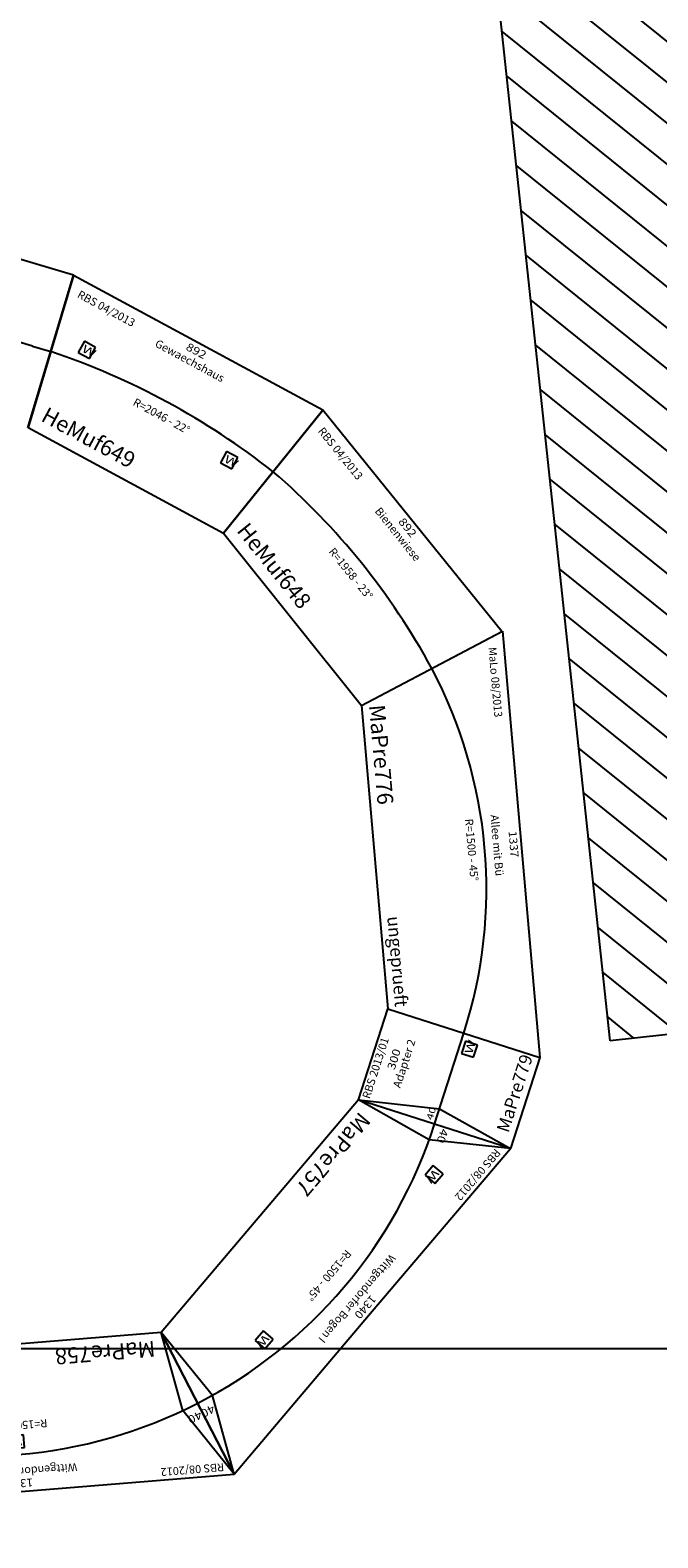
# Model space of a CAD drawing. Extents: x -557 to 35884, y -1751 to 16483.
# Drawn here: x 27288 to 29256, y 2544 to 7275 of the extents above; entities that cross this region are included whole.
import ezdxf
from ezdxf.enums import TextEntityAlignment as Align

# ---------------------------------------------------------------- set-up
doc = ezdxf.new("R2010")
doc.units = 0
doc.header["$LTSCALE"] = 911.831102
doc.layers.get('0').update_dxf_attribs({"linetype": 'CONTINUOUS', "lineweight": 25})
doc.layers.add('BEDIENRAUM', color=2, linetype='CONTINUOUS', lineweight=25)
doc.styles.add('Arial', font='arial.ttf')

# ---------------------------------------------------------------- blocks, each defined once
blk = doc.blocks.new('A$C438E558C')
at = {"color": 7}
for p, q in [((109.4, 500), (109.4, 0)), ((169.4, 250), (109.4, 250)), ((169.4, 250), (376.4, 250)), ((109.4, 0), (1309.4, 0))]:
    blk.add_line(p, q, dxfattribs=at)
blk = doc.blocks.new('WATTENSCHEIDER')
at = {"color": 7}
for p, q in [((20, 20), (-20, 20)), ((-20, 20), (-20, -20)), ((20, -20), (20, 20)), ((-20, -20), (20, -20))]:
    blk.add_line(p, q, dxfattribs=at)
at = {"color": 7, "style": 'Arial', "width": 1.465677}
blk.add_text('W', height=25, dxfattribs=at).set_placement((7.7, 0), align=Align.MIDDLE_CENTER)
blk = doc.blocks.new('A$C25873D2D')
at = {"color": 7}
for p, q in [((0, 461.9), (144, 250.1)), ((669.7, 461.9), (0, 461.9)), ((0, 461.9), (191.3, 0)), ((1339.4, 461.9), (669.7, 461.9)), ((1148.1, 0), (1339.4, 461.9)), ((1339.4, 461.9), (1195.3, 250.2)), ((144, 250.1), (191.3, 0)), ((1195.3, 250.2), (1148.1, 0)), ((191.3, 0), (669.7, 0)), ((669.7, 0), (1148.1, 0))]:
    blk.add_line(p, q, dxfattribs=at)
blk.add_arc((669.7, -1154.8), 1500, 67.5, 112.5, dxfattribs=at)
for p in [(217.4, 332.2), (957.2, 261.4)]:
    blk.add_blockref('WATTENSCHEIDER', p)
at = {"color": 2, "style": 'Arial'}
blk.add_text('RBS 08/2012', height=25, dxfattribs=at).set_placement((29.8, 437.3), align=Align.MIDDLE_LEFT)
at = {"color": 7, "style": 'Arial'}
for s, width, p in [('1340', 1.096345, (673.5, 436.9)), ('Wittgendorfer Bogen I', 1.003608, (670.6, 400.3)), ('R=1500 - 45°', 1.012424, (672.1, 285.3))]:
    blk.add_text(s, height=25, dxfattribs=dict(at, width=width)).set_placement(p, align=Align.MIDDLE_CENTER)
at = {"color": 7, "style": 'Arial', "width": 1.188285}
for rotation, p in [(22.5074, (107.9, 274.3)), (337.4681, (1242.3, 271.2))]:
    blk.add_text('40', height=25, rotation=rotation, dxfattribs=at).set_placement(p, align=Align.MIDDLE_CENTER)
at = {"color": 7, "style": 'Arial'}
blk.add_text('MaPre757', height=50, dxfattribs=at).set_placement((216, 50), align=Align.MIDDLE_LEFT)
blk = doc.blocks.new('A$C0756121F')
at = {"color": 7}
for p, q in [((0, 461.9), (144, 250.1)), ((669.7, 461.9), (0, 461.9)), ((0, 461.9), (191.3, 0)), ((1339.4, 461.9), (669.7, 461.9)), ((1148, 0), (1339.4, 461.9)), ((1339.4, 461.9), (1195.3, 250.2)), ((144, 250.1), (191.3, 0)), ((1195.3, 250.2), (1148, 0)), ((191.3, 0), (669.7, 0)), ((669.7, 0), (1148, 0))]:
    blk.add_line(p, q, dxfattribs=at)
blk.add_arc((669.7, -1154.8), 1500, 67.5, 112.5, dxfattribs=at)
blk.add_blockref('WATTENSCHEIDER', (667.9, 304.8))
at = {"color": 2, "style": 'Arial'}
blk.add_text('RBS 08/2012', height=25, dxfattribs=at).set_placement((29.8, 437.3), align=Align.MIDDLE_LEFT)
at = {"color": 7, "style": 'Arial'}
for s, width, p in [('1340', 1.096345, (671.8, 436)), ('Wittgendorfer Bogen II', 1.003324, (668.9, 399.5)), ('R=1500 - 45°', 1.012424, (668.6, 254.3))]:
    blk.add_text(s, height=25, dxfattribs=dict(at, width=width)).set_placement(p, align=Align.MIDDLE_CENTER)
at = {"color": 7, "style": 'Arial', "width": 1.188285}
for rotation, p in [(22.5074, (107.9, 274.3)), (337.4681, (1242.3, 271.2))]:
    blk.add_text('40', height=25, rotation=rotation, dxfattribs=at).set_placement(p, align=Align.MIDDLE_CENTER)
at = {"color": 7, "style": 'Arial'}
blk.add_text('MaPre758', height=50, dxfattribs=at).set_placement((214.4, 49.2), align=Align.MIDDLE_LEFT)
blk = doc.blocks.new('A$C1BF955D1')
at = {"color": 7}
for p, q in [((0, 0), (0, 500)), ((0, 500), (300, 500)), ((0, 500), (50, 250)), ((300, 500), (300, 0)), ((0, 250), (300, 250)), ((50, 250), (0, 0)), ((300, 0), (0, 0))]:
    blk.add_line(p, q, dxfattribs=at)
blk.add_blockref('WATTENSCHEIDER', (257.3, 217.4))
at = {"color": 2, "style": 'Arial'}
blk.add_text('RBS 2013/01', height=25, dxfattribs=at).set_placement((11.8, 480), align=Align.MIDDLE_LEFT)
at = {"color": 7, "style": 'Arial'}
for s, height, width, p in [('300', 25, 1.167405, (155, 433.4)), ('Adapter 2', 25, 1.024336, (152, 398.8)), ('40', 20, 1.349715, (28.7, 270.3))]:
    blk.add_text(s, height=height, dxfattribs=dict(at, width=width)).set_placement(p, align=Align.MIDDLE_CENTER)
blk.add_text('MaPre779', height=40, dxfattribs=at).set_placement((43, 40.5), align=Align.MIDDLE_LEFT)
blk = doc.blocks.new('MAPRE779_V01_1')
blk.add_blockref('A$C1BF955D1', (-22.8, -235.4))
blk = doc.blocks.new('A$C73914668')
at = {"color": 7}
for p, q in [((0, 460.8), (1342.7, 461)), ((194, 0), (0, 460.8)), ((1149, 0), (1342.7, 461)), ((194, 0), (1149, 0))]:
    blk.add_line(p, q, dxfattribs=at)
blk.add_arc((672.1, -1135.2), 1481.4, 67.2106, 112.8353, dxfattribs=at)
at = {"color": 2, "style": 'Arial'}
blk.add_text('MaLo 08/2013 ', height=25, dxfattribs=at).set_placement((47.2, 425.1), align=Align.MIDDLE_LEFT)
at = {"color": 7, "style": 'Arial'}
for s, width, p in [('1337', 1.096346, (669, 437.7)), ('Allee mit Bü', 1.015589, (668.1, 385.5))]:
    blk.add_text(s, height=25, rotation=359.7701, dxfattribs=dict(at, width=width)).set_placement(p, align=Align.MIDDLE_CENTER)
at = {"color": 7, "style": 'Arial', "width": 1.012424}
blk.add_text('R=1500 - 45°', height=25, dxfattribs=at).set_placement((675.3, 305.3), align=Align.MIDDLE_CENTER)
at = {"color": 7, "style": 'Arial'}
blk.add_text('MaPre776', height=50, dxfattribs=at).set_placement((195.5, 48.7), align=Align.MIDDLE_LEFT)
at = {"color": 1, "style": 'Arial', "width": 1.003626}
blk.add_text('ungeprueft', height=40, dxfattribs=at).set_placement((1146.5, 43), align=Align.MIDDLE_RIGHT)
blk = doc.blocks.new('A$C4BDE4C9F')
blk.add_blockref('A$C73914668', (0, 0))
blk = doc.blocks.new('PAPOHXXX1_V01_0')
at = {"color": 7}
for p, q in [((-48.2, 365.8), (-36.3, 367.4)), ((17.1, -129.9), (-48.2, 365.8)), ((-36.3, 367.4), (717.1, 367.4)), ((729, 365.8), (663.8, -129.9)), ((717.1, 367.4), (729, 365.8)), ((284.5, 106), (564.2, 97.2)), ((29, -128.3), (17.1, -129.9)), ((651.9, -128.3), (29, -128.3)), ((663.8, -129.9), (651.9, -128.3))]:
    blk.add_line(p, q, dxfattribs=at)
for centre, radius, start, end in [((81.9, -850.8), 1075.6, 74.4396, 96.0578), ((182.7, -1055), 1257.6, 72.0222, 99.6058), ((250.1, -1394.1), 1569.3, 74.649, 100.0116), ((340.4, -2493.9), 2636, 82.1802, 97.8198), ((-10617.9, 132373.8), 132714.2, 274.58293, 274.838082), ((340.4, -2493.9), 2534, 82.2287, 97.7713), ((340.4, -2493.9), 2500, 82.225, 97.775)]:
    blk.add_arc(centre, radius, start, end, dxfattribs=at)
at = {"color": 2, "style": 'Arial'}
blk.add_text('RBS 06/2011', height=25, dxfattribs=at).set_placement((-18, 341.2), align=Align.MIDDLE_LEFT)
at = {"color": 7, "style": 'Arial'}
blk.add_text('PaPohxxx1', height=50, dxfattribs=at).set_placement((42.1, -79.9), align=Align.MIDDLE_LEFT)
blk = doc.blocks.new('A$C8169')
blk.add_blockref('PAPOHXXX1_V01_0', (48.2, 129.9))
blk = doc.blocks.new('A$C8130')
blk.add_blockref('A$C8169', (0, 0))
blk = doc.blocks.new('PAPOHXXX2_V01_0')
at = {"color": 7}
for p, q in [((-48.2, 365.8), (-36.3, 367.4)), ((17.1, -129.9), (-48.2, 365.8)), ((-36.3, 367.4), (717.1, 367.4)), ((729, 365.8), (663.8, -129.9)), ((717.1, 367.4), (729, 365.8)), ((29, -128.3), (17.1, -129.9)), ((651.9, -128.3), (29, -128.3)), ((663.8, -129.9), (651.9, -128.3))]:
    blk.add_line(p, q, dxfattribs=at)
for radius, start, end in [(2738, 82.1899, 97.8101), (2704, 82.1868, 97.8132), (2670, 82.1835, 97.8165), (2636, 82.1802, 97.8198), (2602, 82.1768, 97.8232), (2534, 82.2287, 97.7713), (2500, 82.225, 97.775)]:
    blk.add_arc((340.4, -2493.9), radius, start, end, dxfattribs=at)
at = {"color": 2, "style": 'Arial'}
blk.add_text('RBS 06/2011', height=25, dxfattribs=at).set_placement((-18, 341.2), align=Align.MIDDLE_LEFT)
at = {"color": 7, "style": 'Arial'}
blk.add_text('PaPohxxx2', height=50, dxfattribs=at).set_placement((42.1, -79.9), align=Align.MIDDLE_LEFT)
blk = doc.blocks.new('A$C8231')
blk.add_blockref('PAPOHXXX2_V01_0', (48.2, 129.9))
blk = doc.blocks.new('A$C8196')
blk.add_blockref('A$C8231', (0, 0))
blk = doc.blocks.new('PAPOHXXX3_V01_0')
at = {"color": 7}
for p, q in [((-48.2, 365.8), (-36.3, 367.4)), ((17.1, -129.9), (-48.2, 365.8)), ((-36.3, 367.4), (717.1, 367.4)), ((729, 365.8), (663.8, -129.9)), ((717.1, 367.4), (729, 365.8)), ((518.4, 102.9), (258.5, 107.3)), ((29, -128.3), (17.1, -129.9)), ((651.9, -128.3), (29, -128.3)), ((663.8, -129.9), (651.9, -128.3))]:
    blk.add_line(p, q, dxfattribs=at)
for centre, radius, start, end in [((502.8, -846.8), 1052, 78.7527, 106.4125), ((630.4, -732.4), 954.7, 85.0697, 101.1572), ((340.4, -2493.9), 2636, 82.1802, 97.8198), ((425.7, -1245.9), 1424.6, 78.7524, 106.4305), ((2245.7, 13943.1), 13945.7, 261.78925, 263.61412), ((340.4, -2493.9), 2534, 82.2287, 97.7713), ((340.4, -2493.9), 2500, 82.225, 97.775)]:
    blk.add_arc(centre, radius, start, end, dxfattribs=at)
at = {"color": 2, "style": 'Arial'}
blk.add_text('RBS 06/2011', height=25, dxfattribs=at).set_placement((-18, 341.2), align=Align.MIDDLE_LEFT)
at = {"color": 7, "style": 'Arial'}
blk.add_text('PaPohxxx3', height=50, dxfattribs=at).set_placement((42.1, -79.9), align=Align.MIDDLE_LEFT)
blk = doc.blocks.new('A$C8205')
blk.add_blockref('A$C8231', (0, 0))
blk = doc.blocks.new('A$C8166')
for name, p, rotation in [('A$C8130', (2272.8, 2449), 7.500042918756455), ('PAPOHXXX2_V01_0', (1674.6, 2323.4), 22.50004291970909), ('A$C8231', (1175.3, 1776.6), 37.50004292066205), ('A$C8196', (793.7, 1251.5), 52.50004292161387), ('A$C8205', (561, 645.5), 67.50004292256651), ('PAPOHXXX3_V01_0', (370.6, 64.7), 82.50004292351761)]:
    blk.add_blockref(name, p, dxfattribs=dict(rotation=rotation))
blk = doc.blocks.new('A$C32423')
at = {"rotation": 87.94994460724637}
blk.add_blockref('A$C8166', (3041.6, 0), dxfattribs=at)
blk = doc.blocks.new('A$C145A3493')
at = {"layer": 'BEDIENRAUM', "color": 2}
for p, q in [((4490.6, 0), (5490.6, 1000)), ((4632, 0), (5632, 1000)), ((4773.5, 0), (5773.5, 1000)), ((4914.9, 0), (5914.9, 1000)), ((5056.3, 0), (6056.3, 1000)), ((5197.7, 0), (6197.7, 1000)), ((5339.1, 0), (6339.1, 1000)), ((5480.6, 0), (6480.6, 1000)), ((5622, 0), (6622, 1000)), ((5763.4, 0), (6763.4, 1000)), ((5904.8, 0), (6904.8, 1000)), ((6046.3, 0), (7046.3, 1000)), ((6187.7, 0), (7187.7, 1000)), ((6329.1, 0), (7329.1, 1000)), ((6470.5, 0), (7470.5, 1000)), ((6611.9, 0), (7611.9, 1000)), ((6753.4, 0), (7753.4, 1000)), ((6894.8, 0), (7894.8, 1000)), ((7036.2, 0), (8036.2, 1000)), ((8100, 1000), (8100, 0)), ((7177.6, 0), (8100, 922.4)), ((7319, 0), (8100, 781)), ((7460.5, 0), (8100, 639.5)), ((7601.9, 0), (8100, 498.1)), ((7743.3, 0), (8100, 356.7)), ((7884.7, 0), (8100, 215.3)), ((8026.1, 0), (8100, 73.9)), ((8100, 0), (0, 0))]:
    blk.add_line(p, q, dxfattribs=at)
blk = doc.blocks.new('A$C1E352317')
at = {"color": 7}
for p, q in [((892.3, 487.9), (0, 486.3)), ((0, 486.3), (105.4, 1.6)), ((797.4, 0), (892.3, 487.9)), ((105.4, 1.6), (797.4, 0))]:
    blk.add_line(p, q, dxfattribs=at)
blk.add_arc((448.8, -1923), 2202.9, 79.6417, 100.3583, dxfattribs=at)
at = {"color": 7, "style": 'Arial'}
for s, width, p in [('892', 1.167405, (453.1, 462.1)), ('Bienenwiese', 1.013668, (450.2, 425.3)), ('R=1958 - 23°', 1.012424, (454.3, 233))]:
    blk.add_text(s, height=25, dxfattribs=dict(at, width=width)).set_placement(p, align=Align.MIDDLE_CENTER)
at = {"color": 2, "style": 'Arial'}
blk.add_text('RBS 04/2013 ', height=25, dxfattribs=at).set_placement((40.7, 444.1), align=Align.MIDDLE_LEFT)
at = {"color": 7, "style": 'Arial'}
blk.add_text('HeMuf648', height=50, dxfattribs=at).set_placement((124.1, 61.4), align=Align.MIDDLE_LEFT)
blk = doc.blocks.new('HEMUF648_V01_0')
blk.add_blockref('A$C1E352317', (27.6, -189.6))
blk = doc.blocks.new('A$C3A030C1A')
at = {"color": 7}
for p, q in [((889.2, 487.7), (0, 487.4)), ((0, 487.4), (102.1, 0)), ((799.1, 0), (889.2, 487.7)), ((168.5, 322.2), (128.5, 322.2)), ((128.5, 322.2), (128.5, 282.2)), ((168.5, 282.2), (168.5, 322.2)), ((128.5, 282.2), (168.5, 282.2)), ((725.4, 230.2), (685.4, 230.2)), ((685.4, 230.2), (685.4, 190.2)), ((685.4, 190.2), (725.4, 190.2)), ((725.4, 190.2), (725.4, 230.2)), ((102.1, 0), (799.1, 0))]:
    blk.add_line(p, q, dxfattribs=at)
blk.add_arc((448, -2051.5), 2329.3, 80.2092, 99.8134, dxfattribs=at)
at = {"color": 7, "style": 'Arial'}
for s, width, p in [('892', 1.167405, (451.6, 462.6)), ('Gewaechshaus', 1.008743, (448.3, 425.8)), ('W', 1.465677, (156.2, 302.2)), ('R=2046 - 22°', 1.012424, (453.1, 231)), ('W', 1.465677, (713.1, 210.2))]:
    blk.add_text(s, height=25, dxfattribs=dict(at, width=width)).set_placement(p, align=Align.MIDDLE_CENTER)
at = {"color": 2, "style": 'Arial'}
blk.add_text('RBS 04/2013 ', height=25, dxfattribs=at).set_placement((40.7, 445.3), align=Align.MIDDLE_LEFT)
at = {"color": 7, "style": 'Arial'}
blk.add_text('HeMuf649', height=50, dxfattribs=at).set_placement((124.1, 62.6), align=Align.MIDDLE_LEFT)
blk = doc.blocks.new('HEMUF649_V01_0')
blk.add_blockref('A$C3A030C1A', (9.6, -224.7))
blk = doc.blocks.new('D202878208')
at = {"color": 7}
blk.add_line((18477.6, 3139), (35063.3, 3137.9), dxfattribs=at)

msp = doc.modelspace()

# ---------------------------------------------------------------- block references
for name, p, rotation in [('A$C145A3493', (28243.6, 12157.6), 276.1136317141801), ('A$C438E558C', (27528.7, 6474.7), 163.408385690495), ('HEMUF649_V01_0', (27290, 6278.4), 331.5814551519781), ('HEMUF648_V01_0', (27957.3, 5917.4), 308.8375523077227), ('A$C4BDE4C9F', (28309.2, 5348.7), 274.9968606220523), ('A$C32423', (31341.5, 1351.1), 98.16364418201694), ('MAPRE779_V01_1', (28576.5, 3859.2), 72.20744039426299), ('A$C25873D2D', (28441.3, 4064.3), 229.7074403944982), ('A$C0756121F', (27889.6, 3204.3), 184.7074403940255)]:
    msp.add_blockref(name, p, dxfattribs=dict(rotation=rotation))
msp.add_blockref('D202878208', (0, 0))

doc.saveas('drawing.dxf')
